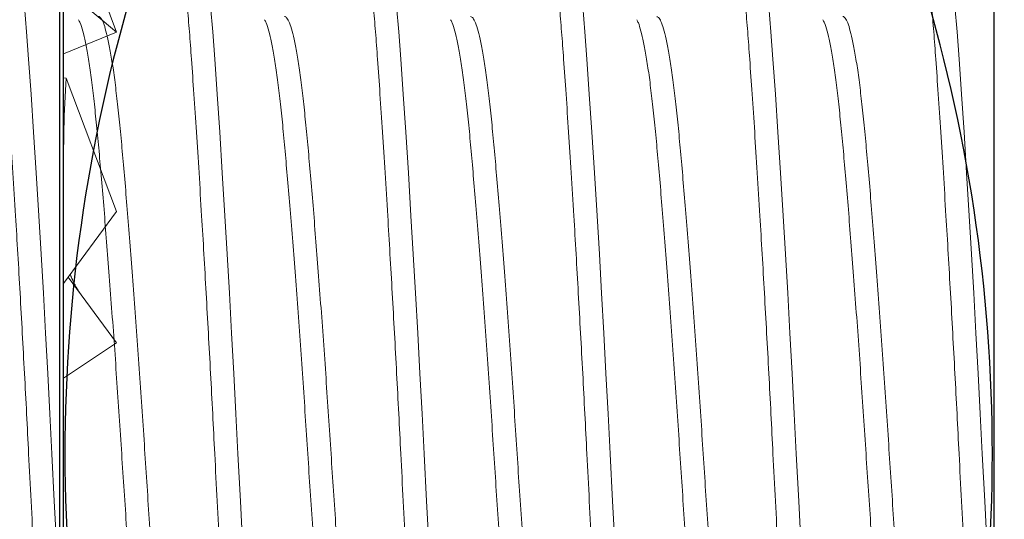
# Model space of a CAD drawing. Units: inches. Extents: x -12.7 to 12.7, y 0 to 19.7.
# Drawn here: x 1.7 to 2, y 6.2 to 6.4 of the extents above; entities that cross this region are included whole.
import ezdxf

# ---------------------------------------------------------------- set-up
doc = ezdxf.new("R2010")
doc.units = ezdxf.units.IN
doc.header["$MEASUREMENT"] = 0
doc.layers.add('Anchoring', color=7, linetype='Continuous')
doc.layers.add('Insul', color=9, linetype='Continuous')

# ---------------------------------------------------------------- blocks, each defined once
blk = doc.blocks.new('*U28')
blk.add_line((0, -0.9046939545062822), (3.25, -0.9046939545062822))
blk = doc.blocks.new('FS-289 .375-16 X 1.25 HHMS')
at = {"linetype": 'ByBlock', "lineweight": 15, "flags": 128}
for points in [[(0.5797850606068096, -0.03187540427259705), (0.578938272055666, -0.01589034997496697), (0.5781249964506969, 0), (0.577437293561843, 0.01347232582489255), (0.5767245797117084, 0.02703201355723195), (0.5759919148422341, 0.04057051965924074), (0.5752448768055274, 0.05397563396888927), (0.574489414699201, 0.06713444279051828), (0.5737317251189324, 0.07993641573438026), (0.5728443562031771, 0.09442389004050256), (0.5719725612741513, 0.1081132960659943), (0.5711257681398365, 0.120869362873492), (0.5703124925346401, 0.1325825225620747), (0.5696247896457862, 0.1417662064713738), (0.5689120803790502, 0.1503119252504916)], [(0.6422850644348728, -0.03187540427259705), (0.6414382667171594, -0.01589034997496697), (0.6406249911121904, 0), (0.6399372882231091, 0.01347232582489255), (0.6392245789563731, 0.02703201355723195), (0.6384919140868988, 0.04057051965924074), (0.637744876050192, 0.05397563396888927), (0.636989413944093, 0.06713444279051828), (0.6362317243635971, 0.07993641573438026), (0.6353443554478417, 0.09442389004050256), (0.634472560518816, 0.1081132960659943), (0.6336257719676723, 0.120869362873492), (0.6328124963627033, 0.1325825225620747), (0.6321247934738494, 0.1417662064713738), (0.6314120750405436, 0.1503119252504916)], [(0.7047850682627086, -0.03187540427259705), (0.7039382613784255, -0.01589034997496697), (0.7031249857734565, 0), (0.7024372920511723, 0.01347232582489255), (0.7017245736178666, 0.02703201355723195), (0.7009919087483922, 0.04057051965924074), (0.7002448707114581, 0.05397563396888927), (0.6994894177719289, 0.06713444279051828), (0.6987317281914329, 0.07993641573438026), (0.6978443501091078, 0.09442389004050256), (0.6969725551803094, 0.1081132960659943), (0.6961257666291658, 0.120869362873492), (0.6953124910239694, 0.1325825225620747), (0.6946247973016852, 0.1417662064713738), (0.6939120788686068, 0.1503119252504916)], [(0.7672850629242021, -0.03187540427259705), (0.7664382743730584, -0.01589034997496697), (0.7656249987680894, 0), (0.7649372867124384, 0.01347232582489255), (0.7642245866124995, 0.02703201355723195), (0.7634919217427978, 0.04057051965924074), (0.7627448837060911, 0.05397563396888927), (0.7619894124334223, 0.06713444279051828), (0.7612317228529264, 0.07993641573438026), (0.7603443631037408, 0.09442389004050256), (0.759472568174715, 0.1081132960659943), (0.7586257612904319, 0.120869362873492), (0.7578124856854629, 0.1325825225620747), (0.7571247919631787, 0.1417662064713738), (0.7564120735298729, 0.1503119252504916)], [(0.8297850575856955, -0.03187540427259705), (0.828938287367464, -0.01589034997496697), (0.8281249934293555, 0), (0.8274372813739319, 0.01347232582489255), (0.8267245629406261, 0.02703201355723195), (0.8259918980711518, 0.04057051965924074), (0.8252448600344451, 0.05397563396888927), (0.8244894254278279, 0.06713444279051828), (0.8237317175141925, 0.07993641573438026), (0.8228443577652342, 0.09442389004050256), (0.8219725811693479, 0.1081132960659943), (0.8211257742850648, 0.120869362873492), (0.8203124803469564, 0.1325825225620747), (0.8196248049578116, 0.1417662064713738), (0.8189120865242785, 0.1503119252504916)], [(0.8984375011734755, -0.1325825225620463), (0.8977497891178245, -0.1227134549037032), (0.8970370706845188, -0.1120828843756101), (0.8963044058150444, -0.1007539685815573), (0.8955573677783377, -0.08880369746543693), (0.8948019331717205, -0.07632138082888673), (0.8940442252580851, -0.06340643919006084), (0.8931568655091269, -0.04777562892519427), (0.8922850522469616, -0.03187540427259705), (0.8914382820289575, -0.01589034997496697), (0.890624988090849, 0), (0.8899372760354254, 0.01347232582489255), (0.8892245942681711, 0.02703201355723195), (0.8884919293986968, 0.04057051965924074), (0.8877448913619901, 0.05397563396888927), (0.886989420089094, 0.06713444279051828), (0.886231712175686, 0.07993641573438026), (0.8853443524265003, 0.09442389004050256), (0.884472575830614, 0.1081132960659943), (0.8836257689463309, 0.120869362873492), (0.8828125116745014, 0.1325825225620747), (0.8821247996190777, 0.1417662064713738), (0.881412081185772, 0.1503119252504916)]]:
    blk.add_lwpolyline(points, dxfattribs=at)
at = {"linetype": 'ByBlock', "lineweight": 15}
for points, knots in [([(0.585937491200184, -0.1875000023172788), (0.5857094776824852, -0.1874065636550313), (0.5852507542560943, -0.1872185813645615), (0.584536852401925, -0.185688469876311), (0.5838044799143063, -0.1832205289500735), (0.5830573585651564, -0.1797212831862112), (0.5823019052559175, -0.1752284915764335), (0.5814993305757525, -0.1694419674992105), (0.5806567674317193, -0.1622098615436585), (0.5797853591154762, -0.153412761131932), (0.578937043886981, -0.1435621372545484), (0.5781656749325066, -0.1332886277867544), (0.5774383407067489, -0.1227802502121733), (0.5767243301454528, -0.1121491136971144), (0.5759919862769038, -0.1008198991686697), (0.575244857632697, -0.08886956699674897), (0.5744894065958306, -0.07638718733724659), (0.5736868312092156, -0.06270682695816276), (0.5728442672741494, -0.04786713737658488), (0.5719728616927569, -0.03196663570065539), (0.5711245381487515, -0.01598080599652008), (0.5703531720962474, -0.0008077871096645595), (0.5696258348907577, 0.0135371918679823), (0.5689118321695332, 0.02709759403671796), (0.5681794870895374, 0.04063642634105236), (0.5674323583309615, 0.05404160970030603), (0.5666769069853217, 0.06720046718859862), (0.5658743318811048, 0.08076120436521705), (0.5650317683325738, 0.09451548896811346), (0.5641603621700142, 0.1082051233584025), (0.5633120388497446, 0.1209618666677841), (0.5625406725268931, 0.1321462464971432), (0.5618133358821069, 0.141924734232191), (0.5610993326095013, 0.1504708923527005), (0.5603669893389451, 0.158288483504748), (0.5596198508221732, 0.165295918877149), (0.5588644113274768, 0.1714230697448045), (0.5580618265767043, 0.1769201329144892), (0.5572192924244064, 0.1815334751009345), (0.5563477762059392, 0.1849871517900965), (0.5554998580171286, 0.1870637529450221), (0.5547270771744479, 0.1876322266764987), (0.5541775518213399, 0.187423378888127), (0.5538841133254664, 0.1867827478623383), (0.5538260571540832, 0.1866560004006317)], [0, 0, 0, 0, 0.02225462565870159, 0.0447724250692622, 0.06749731223848039, 0.09036989528720853, 0.113328394309832, 0.1363096157184019, 0.1633349463570064, 0.1902008769969991, 0.2168083654112411, 0.2430640884013579, 0.2653187208594477, 0.2878365166452848, 0.3105613839151846, 0.3334339758266369, 0.3563924815196717, 0.3793736958061164, 0.4063990183346082, 0.4332649597369552, 0.4598724522948464, 0.4861281770225771, 0.5083828026812787, 0.5309006020918393, 0.5536254892610576, 0.5764980723097857, 0.5994565713324093, 0.6224377927409791, 0.6494631233795836, 0.6763290540195763, 0.7029365428302915, 0.7291922658204082, 0.7514468982784981, 0.7739646936700328, 0.7966895609399326, 0.8195621532582684, 0.8425206585413736, 0.8655018728278184, 0.8925271953563102, 0.9193931367586572, 0.9460006293165483, 0.9722563540442791, 0.9945109797029806, 1, 1, 1, 1]), ([(0.6484374950280198, -0.1875000023172788), (0.648209481510321, -0.1874065636550313), (0.6477507580837027, -0.1872185813645615), (0.6470368562308977, -0.1856884698762542), (0.6463044837385041, -0.1832205289501871), (0.645557362406862, -0.1797212831857564), (0.6448019090316848, -0.1752284915781956), (0.6439993346134543, -0.1694419674922187), (0.6431567703245946, -0.1622098615747518), (0.642285366369606, -0.1534127609310474), (0.6414370350901208, -0.1435621374723723), (0.6406656708531955, -0.1332886277421608), (0.6399383335472066, -0.1227802503442206), (0.6392243311249786, -0.1121491135623103), (0.6384919850522692, -0.1008198991873144), (0.6377448569971875, -0.08886956699208781), (0.6369894058341288, -0.07638718733716132), (0.6361868303542906, -0.06270682696350605), (0.6353442670085769, -0.0478671373509485), (0.634472859132984, -0.03196663587357307), (0.6336245440440962, -0.01598080580879468), (0.6328531741291954, -0.0008077872028593447), (0.6321258432608374, 0.01353719226338512), (0.6314118189482087, 0.02709759330744532), (0.6306794996794451, 0.04063642711656712), (0.6299323441119213, 0.05404160892544496), (0.6291769192789616, 0.06720046792844414), (0.628374318410124, 0.0807612036600176), (0.627531776633532, 0.09451548933233767), (0.6266603663850674, 0.1082051234307073), (0.6258120367740503, 0.1209618665548362), (0.6250406721085255, 0.1321462465114394), (0.6243133349078107, 0.1419247342214476), (0.6235993324298761, 0.1504708923832823), (0.6228669864810854, 0.1582884833452169), (0.6221198579830798, 0.1652959192623769), (0.6213644084743919, 0.171423068829597), (0.6205618264484656, 0.1769201362630497), (0.619719291708634, 0.1815334602437417), (0.6188477746513854, 0.1849872063230009), (0.6179998603936383, 0.1870635526902333), (0.6172270912763906, 0.1876329159467787), (0.6166759522066059, 0.1874213014552311), (0.6163808431340385, 0.1867763303194749), (0.6163211385389786, 0.186645843851295)], [0, 0, 0, 0, 0.02225116956574544, 0.04476547201306236, 0.06748683005877701, 0.09035586104716606, 0.1133107946668943, 0.1362884471438339, 0.1633095808098049, 0.1901713392316229, 0.2167746963560078, 0.2430263418918157, 0.2652775182558935, 0.2877918166848085, 0.3105131548342951, 0.3333821946840319, 0.3563371349731356, 0.3793147803290561, 0.4063359058861739, 0.4331976750686748, 0.4598010351468284, 0.4860526824199805, 0.5083038519857259, 0.5308181552215276, 0.5535395124640768, 0.5764085442661095, 0.5993634770661082, 0.6223411303643914, 0.6493622632123968, 0.6762240216342148, 0.7028273787585997, 0.7290790242944076, 0.7513302006584854, 0.7738444990874006, 0.7965658372368871, 0.819434877086624, 0.8423898173757276, 0.8653674627316482, 0.892388588288766, 0.9192503574712668, 0.9458537175494205, 0.9721053648225726, 0.994356534388318, 0.9999999999999999, 0.9999999999999999, 0.9999999999999999, 0.9999999999999999]), ([(0.710937498856083, -0.1875000023172788), (0.7107094804366625, -0.1874065636673663), (0.7102507471652189, -0.1872185814083309), (0.7095368642646918, -0.1856884698285057), (0.7088044856475335, -0.1832205289695992), (0.7080573696700867, -0.1797212830852288), (0.7073019009478685, -0.1752284916813096), (0.7064993277492704, -0.1694419676078667), (0.7056567764150259, -0.162209861434917), (0.7047853723645403, -0.1534127607677647), (0.7039370281320316, -0.1435621376214158), (0.7031656611491144, -0.1332886280222283), (0.7024383438363202, -0.1227802498517292), (0.7017243213419988, -0.112149113871169), (0.7009919816948695, -0.1008198991011113), (0.7002448482169257, -0.08886956730151496), (0.6994894123706672, -0.07638718705570113), (0.6986868358712854, -0.06270682671689087), (0.6978442586710116, -0.04786713766827688), (0.6969728543238034, -0.03196663584591874), (0.6961245395448259, -0.01598080576633265), (0.6953531652150104, -0.0008077875405660961), (0.6946258492614561, 0.01353719252824703), (0.6939118261450403, 0.02709759364554998), (0.693179487579755, 0.04063642644433685), (0.6924323533696679, 0.05404160936245717), (0.6916769173665216, 0.06720046748560549), (0.6908743411643172, 0.08076120459028857), (0.6900317640968296, 0.09451548869509452), (0.6891603601877705, 0.108205123274729), (0.6883120418758608, 0.1209618667368204), (0.6875406803783335, 0.1321462467700201), (0.6868133230889271, 0.1419247337996694), (0.6860993407078695, 0.1504708926160276), (0.6853669883264502, 0.1582884833124751), (0.6846198652531257, 0.1652959193331753), (0.683864400426728, 0.1714230690554928), (0.6830618194219369, 0.1769201347290732), (0.6822192985300717, 0.1815334668323487), (0.681347777970359, 0.1849871824277329), (0.6804998633083414, 0.1870636403589856), (0.679727098934336, 0.187632614234019), (0.6791766284250116, 0.1874222080498384), (0.6788822519029054, 0.1867790865165944), (0.6788232598426021, 0.1866502071342211)], [0, 0, 0, 0, 0.02225265850185594, 0.04476846592530936, 0.06749134358364099, 0.09036190406106667, 0.1133183737348249, 0.1362975629654454, 0.1633205029965566, 0.1901840579424614, 0.216789195101848, 0.2430425963571729, 0.2652952601180892, 0.2878110650999373, 0.3105339228607101, 0.3334044922000762, 0.3563609669040773, 0.3793401490132025, 0.4063630825709674, 0.4332266482782748, 0.4598317875987407, 0.4860851905915259, 0.5083378475536551, 0.5308536565541735, 0.5535765342125052, 0.5764470946899308, 0.5994035627241102, 0.6223827519547307, 0.6494056936218909, 0.6762692485677958, 0.7028743841414171, 0.729127785396742, 0.7513804506973846, 0.7738962541021672, 0.7966191118629401, 0.8194896812023063, 0.8424461575458858, 0.865425339655011, 0.8924482715767265, 0.9193118372840338, 0.9459169766044998, 0.972170379597285, 0.994423038099141, 1, 1, 1, 1]), ([(0.7734374935173491, -0.1875000023172788), (0.7732094849134228, -0.187406563642412), (0.7727507713564137, -0.1872185813199394), (0.7720368503662485, -0.1856884699274701), (0.7713044847096171, -0.183220528917758), (0.7705573553428167, -0.1797212833353683), (0.7698019273559566, -0.1752284911835886), (0.7689993119042811, -0.169441967971494), (0.7681567755942069, -0.1622098613260619), (0.7672853602937266, -0.1534127611498093), (0.7664370449995204, -0.1435621373086633), (0.7656656827341521, -0.1332886274653333), (0.7649383256105011, -0.1227802508358877), (0.7642243432176201, -0.1121491132536221), (0.7634919907229687, -0.1008198992738016), (0.7627448681189435, -0.08886956668132484), (0.7619894015203954, -0.07638718762359531), (0.7611868275337201, -0.0627068271901976), (0.760344275972102, -0.04786713712232427), (0.7594728724538982, -0.0319666352622221), (0.758624528026985, -0.01598080640877697), (0.757853161248704, -0.0008077874691991838), (0.7571258435766595, 0.01353719251022767), (0.7564118209004391, 0.02709759365043851), (0.7556794822164647, 0.04063642644302945), (0.7549323480347994, 0.05404160936268454), (0.7541769120382469, 0.06720046748591813), (0.7533743357773801, 0.08076120458866853), (0.7525317589761471, 0.09451548870242732), (0.7516603540482265, 0.1082051232478705), (0.7508120394770685, 0.1209618668355006), (0.7500406649367051, 0.132146246201188), (0.7493133493517234, 0.1419247346607904), (0.7485993263860564, 0.1504708921281974), (0.7478669869747137, 0.1582884834504057), (0.7471198530267884, 0.1652959189220269), (0.7463644188312628, 0.1714230696130983), (0.7455618358319498, 0.1769201337460231), (0.7447192870256458, 0.1815334717170458), (0.7438477743082785, 0.184987163881317), (0.7429998573788907, 0.1870637085313547), (0.7422270942390696, 0.1876323795818848), (0.7416771788607548, 0.1874229219989161), (0.7413834047199543, 0.1867813572014825), (0.741324996150297, 0.1866538004260576)], [0, 0, 0, 0, 0.02225387466177057, 0.04477091576201501, 0.0674950368511884, 0.09036684884088701, 0.113324573088333, 0.136305021418456, 0.163329440186441, 0.1901944651474222, 0.2168010565950142, 0.2430558944768664, 0.2653097774776069, 0.2878268129818095, 0.3105509141723353, 0.3334227350244592, 0.3563804675817601, 0.3793609071471011, 0.4063853178052464, 0.4332503535282192, 0.4598569503087127, 0.4861117899281203, 0.508365664589891, 0.5308827056901354, 0.5536068267793088, 0.5764786387690075, 0.5994363630164535, 0.6224168097036795, 0.649441230107803, 0.6763062550687843, 0.7029128465163762, 0.7291676843982284, 0.7514215658591582, 0.7739386029405123, 0.7966627041310381, 0.8195345249831621, 0.8424922559007949, 0.8654726954661359, 0.8924971077604203, 0.9193621434833931, 0.9459687386780347, 0.9722235782974423, 0.994477454499024, 1, 1, 1, 1]), ([(0.8359375065119821, -0.1875000023172788), (0.8357094901161872, -0.1874065636534397), (0.8352507608994983, -0.1872185813597014), (0.8345368470775156, -0.1856884699132024), (0.8338044763477228, -0.1832205289705655), (0.8330573600912885, -0.1797212830531976), (0.8323018844830585, -0.1752284919161866), (0.8314993408878308, -0.1694419673676464), (0.8306567926219941, -0.1622098609902309), (0.829785340868284, -0.1534127619800074), (0.8289370735551529, -0.1435621363804671), (0.8281656678577747, -0.1332886280282537), (0.8274383289483467, -0.1227802502558291), (0.8267243112495635, -0.1121491138553097), (0.8259919729937337, -0.1008198989992763), (0.825244828990435, -0.08886956801433143), (0.8244894341273721, -0.07638718574622771), (0.8236868112869615, -0.0627068280427352), (0.8228442680481294, -0.04786713758397809), (0.8219728886219855, -0.0319666347668317), (0.8211245487357246, -0.01598080570624916), (0.8203531427611779, -0.0008077887637796266), (0.8196258643415604, 0.01353719321701874), (0.8189118323587081, 0.02709759357171038), (0.8181794934291702, 0.04063642635335896), (0.8174323697651289, 0.05404161012529585), (0.8166768916532874, 0.06720046611062003), (0.8158743665451311, 0.08076120605619508), (0.815031734689228, 0.09451548725729708), (0.8141603855103767, 0.1082051245745106), (0.8133120158447582, 0.1209618656227462), (0.812540693523033, 0.1321462472180883), (0.811813335333909, 0.1419247341501091), (0.8110993239599793, 0.1504708922269913), (0.8103669787774379, 0.1582884833748039), (0.809619856231393, 0.1652959192938965), (0.8088643819760364, 0.1714230690039926), (0.8080618404835604, 0.1769201342524127), (0.8072192793219983, 0.1815334708357454), (0.8063477678476829, 0.184987166900612), (0.805499858753592, 0.1870636975056073), (0.804727065162524, 0.1876324175031527), (0.8041771386715482, 0.1874228083485718), (0.8038832237518818, 0.1867810095865536), (0.8038247158149261, 0.1866532504324141)], [0, 0, 0, 0, 0.02225368879134096, 0.04477054026511072, 0.06749446998389252, 0.09036608935942579, 0.1133236219088542, 0.136303873424208, 0.1633280646069947, 0.1901928649420707, 0.2167992307373782, 0.2430538490585139, 0.2653075446489563, 0.2878243921038697, 0.3105483019241714, 0.3334199301620554, 0.3563774661023449, 0.3793577137816009, 0.4063818968546164, 0.4332467047177007, 0.4598530774316692, 0.4861076974903455, 0.5083613832021312, 0.530878234675901, 0.5536021643946829, 0.5764737837702161, 0.5994313163196445, 0.6224115678349983, 0.6494357622900683, 0.6763005593912511, 0.7029069283582018, 0.729161543592406, 0.7514152391828485, 0.7739320866377618, 0.7966559964580636, 0.8195276246959476, 0.8424851639155061, 0.8654654083090344, 0.8924895930181751, 0.9193544024981883, 0.9459607736263184, 0.9722153921415118, 0.9944690793930546, 1, 1, 1, 1]), ([(0.8984375011734755, -0.1875000023172788), (0.898209484873405, -0.1874065636515638), (0.8977507558493016, -0.1872185813541023), (0.8970368405641693, -0.1856884699360819), (0.8963044754700604, -0.1832205288837372), (0.8955573379923862, -0.1797212835474511), (0.8948019421388835, -0.1752284909281059), (0.8939993153883279, -0.1694419680699184), (0.8931567929387256, -0.1622098608820295), (0.8922853343476618, -0.1534127619955541), (0.891437067374909, -0.1435621364243502), (0.890665666711584, -0.1332886278519823), (0.8899383103000673, -0.1227802512777316), (0.8892243569873699, -0.1121491127432819), (0.8884919971210365, -0.1008198993204701), (0.887744874597729, -0.08886956674589896), (0.8869894151587232, -0.07638718701895186), (0.8861868106198472, -0.06270682781700998), (0.8853442600959625, -0.04786713771383688), (0.8844728886542725, -0.03196663449324433), (0.883624524833067, -0.01598080727558226), (0.8828532011796142, -0.0008077861332935754), (0.8821258429607042, 0.0135371917777718), (0.8814118313919153, 0.02709759379487764), (0.8806794869062742, 0.04063642629290598), (0.879932364745855, 0.05404161014160991), (0.8791768862295157, 0.0672004661062715), (0.8783743612332273, 0.08076120605758774), (0.8775317293450371, 0.09451548725698444), (0.8766603801657311, 0.1082051245743685), (0.8758120105351281, 0.1209618656236557), (0.8750406880824357, 0.1321462472149051), (0.8743133303137256, 0.1419247341599998), (0.8735993174054784, 0.1504708921892188), (0.8728669780359724, 0.1582884835175946), (0.87211983362522, 0.1652959184212648), (0.8713644415317958, 0.1714230707486593), (0.8705618073774986, 0.1769201309912489), (0.869719313651558, 0.1815334819920906), (0.8688477450832579, 0.1849871274330894), (0.8679998836230425, 0.1870638414414998), (0.8672270669410409, 0.1876319226199428), (0.8666782360364778, 0.1874242945185358), (0.8663855647703258, 0.1867856228594178), (0.866328248768923, 0.1866605470147817)], [0, 0, 0, 0, 0.02225617000730678, 0.0447755320388497, 0.06750199540397452, 0.09037616489278073, 0.1133362538548939, 0.136319070881754, 0.1633462751764456, 0.1902140708518508, 0.216823403172853, 0.2430809488009519, 0.2653371256081183, 0.2878564804657688, 0.310582923930195, 0.33345710228234, 0.3564172011949625, 0.379400011099204, 0.4064272072832202, 0.433295010487473, 0.4599043497279078, 0.4861618940064655, 0.5084180640137723, 0.5309374260453154, 0.5536638894104402, 0.5765380588992464, 0.599498151140995, 0.6224809648817621, 0.6495081724491019, 0.6763759648902533, 0.7029853003832525, 0.7292428429240756, 0.751499019731242, 0.7740183777434804, 0.7967448212079066, 0.8196189995600517, 0.8425790951930395, 0.865561905097281, 0.8925891012812973, 0.9194569077198026, 0.946066243788241, 0.9723237911540742, 0.994579961161381, 1, 1, 1, 1]), ([(0.6171920718111323, -0.1469020838079018), (0.6171905470821457, -0.146903081849473), (0.6169131952035514, -0.1470846280161879), (0.6163611164104168, -0.1464530354234057), (0.6154955649865315, -0.1448897585520115), (0.6146076752820591, -0.1420499294729893), (0.6137033392246849, -0.1381125630623501), (0.612799652313015, -0.133094759649282), (0.6119067670044842, -0.1270905906806661), (0.6110354182007995, -0.1201980326628984), (0.6101869354001792, -0.1124801665841062), (0.6093701087124828, -0.1039508285821853), (0.6085479460155057, -0.09460064791159084), (0.6076832530457068, -0.08440269297619807), (0.6067951351753891, -0.07345063561388088), (0.6058908418310693, -0.0618572722044064), (0.6049871575312409, -0.04982473210577609), (0.6040942760294001, -0.03750382192839652), (0.6032229071327038, -0.02504586108761941), (0.602374448711771, -0.01252108841140398), (0.6015575965072912, 7.60236754899779e-05), (0.6007354587247846, 0.01275119598381025), (0.5998707458309127, 0.02550353879044565), (0.5989826279273984, 0.03818121060390922), (0.5980783539673666, 0.05063151208304362), (0.5971746490415626, 0.06263238759459), (0.5962817734996406, 0.07405206279133836), (0.5954104035115506, 0.08477786660867537), (0.5945619408012135, 0.0947726680752794), (0.5937451094080188, 0.1040583376145037), (0.5929229457221936, 0.1126335982651483), (0.5920582616638512, 0.120470000836491), (0.5911701086095036, 0.1274475629754761), (0.590265892877369, 0.133458987230199), (0.5893619891535309, 0.1384079256602035), (0.588469891361683, 0.1422015089477782), (0.5876980845157505, 0.1447094835804137), (0.5872325297023053, 0.1454982216333747), (0.5870509808369206, 0.145805799805629)], [0, 0, 0, 0, 0.0001577780770064038, 0.02870021276782623, 0.05763143949065929, 0.08684579906012467, 0.1162310625274223, 0.1456709239799968, 0.1745247846505416, 0.2032078346318334, 0.2316140122857268, 0.2596433472498494, 0.2881857828333335, 0.317117005058263, 0.3463313690353116, 0.3757166225680009, 0.4051564951458171, 0.4340103439246628, 0.4626934094875257, 0.4910995712960762, 0.5191289158726372, 0.547671349223122, 0.576602575945955, 0.6058169355154205, 0.6352021989827181, 0.6646420604352926, 0.6934959211058374, 0.7221789724907609, 0.7505851487679807, 0.7786144837321032, 0.8071569193155874, 0.8360881415405169, 0.865302506922187, 0.8946877590339187, 0.924127631611735, 0.9529814803905807, 0.9816645459534437, 1, 1, 1, 1]), ([(0.6238892986109477, -0.1458108689137134), (0.623696440690992, -0.1454793346759686), (0.6232141630255228, -0.1446502706778006), (0.6224195258580494, -0.142028720706378), (0.621516004711566, -0.1381182758856312), (0.6206121127370352, -0.1330932611956825), (0.6197192863669443, -0.1270909860083975), (0.6188479032841769, -0.1201979285251582), (0.6179994444437398, -0.1124801937663165), (0.6171826105053242, -0.1039508211968041), (0.6163604532878253, -0.09460064963550963), (0.6154957454170926, -0.08440269270244016), (0.6146076267639273, -0.07345063615252911), (0.6137033518159569, -0.06185727139632036), (0.6127996494794843, -0.04982473249162922), (0.6119067672627807, -0.03750382236501082), (0.6110354186364475, -0.02504586017542465), (0.6101869349367917, -0.01252108937563889), (0.6093701089548631, 7.602463293210349e-05), (0.6085479458722602, 0.01275119508062517), (0.6076832532642129, 0.02550353922512727), (0.6067951347736198, 0.03818121100277949), (0.6058908424161018, 0.05063151126387311), (0.6049871569086918, 0.0626323880843529), (0.604094276684009, 0.07405206258351882), (0.603222906453766, 0.08477786713689284), (0.6023744492456444, 0.09477266635587966), (0.6015575962203457, 0.1040583446950905), (0.6007354589771694, 0.112633569341881), (0.5998707452138206, 0.1204701126136172), (0.5989826298309708, 0.1274471386320783), (0.5980783477391469, 0.1334605829878228), (0.597174670584991, 0.1384020097550547), (0.5962816966907667, 0.142223042675198), (0.5954106855640475, 0.1449628099526592), (0.5945609070120099, 0.1464656031388074), (0.5940213081969432, 0.1470846200998608), (0.5937492740156358, 0.1469045865646024), (0.5937489134619227, 0.146904347948464)], [0, 0, 0, 0, 0.01946782211830779, 0.04868296725683663, 0.07806902230976923, 0.1075096739689023, 0.1363643105147577, 0.1650481331819598, 0.1934550732963343, 0.2214851619644142, 0.2500283650490423, 0.2789603666071028, 0.3081755161533334, 0.3375615584293994, 0.3670022240664955, 0.3958568487203319, 0.4245406841621857, 0.4529476111842135, 0.4809777081249882, 0.509520910316928, 0.5384529136178499, 0.5676680587563787, 0.5970541138093113, 0.6264947654684444, 0.6553494020142997, 0.6840332246815019, 0.7124401647958764, 0.7404702548039586, 0.7690134565482156, 0.7979454581062762, 0.8271606076525067, 0.8565466499285727, 0.8859873155656688, 0.9148419402195054, 0.943525777065028, 0.9719327027103443, 0.9999627996511191, 1, 1, 1, 1]), ([(0.6796894998356038, -0.1469037521219718), (0.6796888337325981, -0.1469041900301988), (0.6794138648299395, -0.1470849595917514), (0.6788604086600571, -0.1464524243457674), (0.6779957653754991, -0.1448899249194255), (0.6771076153866034, -0.1420498844715894), (0.6762033443453674, -0.1381125753929666), (0.6752996600368988, -0.1330947560444713), (0.6744067542610992, -0.1270905920237624), (0.6735354295963134, -0.1201980319053746), (0.6726869253959649, -0.1124801669675719), (0.67187010570251, -0.1039508284568171), (0.671047935992874, -0.09460064832200032), (0.6701832644312162, -0.0844026922132457), (0.6692951224922581, -0.0734506364070171), (0.6683908492109367, -0.06185727180422873), (0.6674871636621447, -0.04982473174800361), (0.6665942673971585, -0.03750382235310212), (0.6657229037325578, -0.025045860960347), (0.664874438972447, -0.01252108889690362), (0.6640576068268729, 7.602449738897121e-05), (0.6632354498458426, 0.01275119555580773), (0.662370738685695, 0.02550353846032749), (0.661482633651076, 0.03818121093661375), (0.6605783612255891, 0.0506315124971195), (0.6596746372563302, 0.0626323868094687), (0.658781781450898, 0.07405206322431468), (0.6579104061718226, 0.08477786654782449), (0.6570619452043047, 0.09477266806635498), (0.6562451120871629, 0.1040583377091195), (0.6554229536629919, 0.1126335980234501), (0.6545582498652038, 0.1204700024006797), (0.6536701159386666, 0.1274475554484695), (0.6527658984198297, 0.1334590165587599), (0.6518619825662881, 0.1384078172833085), (0.6509698806050892, 0.1422019029489547), (0.6501958331314199, 0.1447156016495796), (0.6497280873702493, 0.145507380917735), (0.6495443389082993, 0.1458184221598344)], [0, 0, 0, 0, 6.930169456522405e-05, 0.02860790516943516, 0.05753524848924143, 0.08674568805553902, 0.1161270071750154, 0.1455629155251664, 0.1744129045975077, 0.2030921030848032, 0.2314944691888653, 0.259520041809784, 0.2880586461771985, 0.3169859836223597, 0.3461964275956487, 0.3755777353610833, 0.4050136562609644, 0.4338636334432033, 0.4625428489134071, 0.4909451977977494, 0.5189707786900302, 0.5475093821649002, 0.5764367254847065, 0.605647162242152, 0.6350284813616284, 0.6644643925637569, 0.6933143787959666, 0.7219935800901341, 0.7503959434412034, 0.7784215160621222, 0.8069601204295367, 0.8358874606294028, 0.8650979031982589, 0.8944792109636935, 0.9239151332895555, 0.9527651090517208, 0.9814443245219248, 1, 1, 1, 1]), ([(0.686394234048521, -0.1458204204700451), (0.6861997375410738, -0.1454862745663945), (0.6857158222619546, -0.1446549058675828), (0.6849195416311886, -0.1420290089268121), (0.6840159945600135, -0.1381181983209387), (0.683112105506325, -0.1330932817494386), (0.6822192930887923, -0.1270909804186999), (0.6813479063566774, -0.1201979299727327), (0.6804994484189137, -0.1124801933889614), (0.6796826144829993, -0.1039508212883788), (0.6788604563469107, -0.0946006496526195), (0.6779957522080622, -0.08440269237212306), (0.6771076192947021, -0.07345063644675065), (0.6762033428158247, -0.06185727183321887), (0.6752996609068305, -0.04982473159304845), (0.6744067535416889, -0.037503823326972), (0.6735354302904852, -0.02504585924742742), (0.67268692486482, -0.0125210898944772), (0.6718701059633077, 7.602478862622775e-05), (0.6710479358446264, 0.01275119456443008), (0.6701832646508592, 0.02550354013624201), (0.6692951220902614, 0.03818121010701248), (0.6683908497961966, 0.05063151170253377), (0.6674871630398229, 0.06263238841040675), (0.6665942680517674, 0.07405206220690275), (0.6657229030540748, 0.08477786723986469), (0.6648744395045014, 0.09477266598705114), (0.664057606547658, 0.1040583452940211), (0.663235450070033, 0.1126335689927487), (0.6623707381766053, 0.1204701126445684), (0.6614826351471947, 0.1274471380106093), (0.6605783565278216, 0.133460586178785), (0.6596746531256485, 0.1384019982525047), (0.6587817252966488, 0.1422230836269875), (0.6579106119104381, 0.1449626591391109), (0.6570611916538383, 0.1464661568674046), (0.6565195170076095, 0.1470848102902664), (0.6562468579006691, 0.1469029844945453), (0.6562452873317852, 0.1469019371429567)], [0, 0, 0, 0, 0.0196275875453116, 0.04883424198956367, 0.07821175951032423, 0.1076438563520942, 0.136490106944044, 0.1651655947120383, 0.1935642803832933, 0.2215862241131427, 0.2501211331595758, 0.2790447277030043, 0.3082513893621654, 0.3376288926891752, 0.3670610020790502, 0.3959072436222012, 0.4245827427578887, 0.4529814167169277, 0.4810033687170681, 0.5095382768710723, 0.5384618717796888, 0.5676685290324293, 0.5970460437120106, 0.6264781405537806, 0.6553243939854944, 0.6839998817534886, 0.7123985674247436, 0.7404205111545931, 0.7689554202010261, 0.7978790147444546, 0.8270856735951279, 0.8564631769221378, 0.8858952891636197, 0.9147415278670057, 0.9434170298092006, 0.9718157010156017, 0.9998376530157422, 0.9999999999999999, 0.9999999999999999, 0.9999999999999999, 0.9999999999999999]), ([(0.7421829495726797, -0.1469020471416798), (0.7419100203053404, -0.1467967093371101), (0.7413589162201788, -0.1465840091932193), (0.7404957315739011, -0.1448532322661436), (0.7396076465308852, -0.1420598204625207), (0.7387033315187637, -0.1381098992508214), (0.7377996481579885, -0.1330954584579445), (0.7369067817169253, -0.1270904057452071), (0.736035409253418, -0.1201980819804476), (0.7351869475467083, -0.1124801534502922), (0.7343701146080548, -0.1039508321415212), (0.7335479562004821, -0.09460064667882762), (0.7326832521359847, -0.08440269318208493), (0.7317951192023884, -0.07345063622742032), (0.730890842728968, -0.06185727189227919), (0.7299871608186095, -0.04982473157755862), (0.7290942534536953, -0.03750382333106472), (0.7282229302024916, -0.02504585924634739), (0.727374424776599, -0.01252108989478984), (0.7265576058755414, 7.60247887683363e-05), (0.7257354357568602, 0.01275119456420271), (0.7248707645628656, 0.02550354013703782), (0.7239826220022678, 0.03818121010399977), (0.7230783497077482, 0.05063151171387403), (0.7221746629531935, 0.06263238836839946), (0.7212817679589989, 0.07405206235978312), (0.7204104029835889, 0.08477786667498322), (0.7195619393519337, 0.09477266806138118), (0.7187451066984067, 0.1040583376051814), (0.717922949066633, 0.1126335984560853), (0.7170582415690205, 0.1204700006193491), (0.7161701219022234, 0.1274475614884238), (0.715265905883598, 0.1334589947671816), (0.7143619697255872, 0.1384078983895733), (0.7134698924751319, 0.1422016068048606), (0.7126975344442599, 0.1447109798040174), (0.7122314375437782, 0.1455004687958308), (0.7120493476784304, 0.1458088981031835)], [0, 0, 0, 0, 0.02839305122187976, 0.05733180130729957, 0.08655375646109, 0.1159466642027128, 0.145394179858224, 0.1742555423522378, 0.2029460525634923, 0.231359615667613, 0.2593962394636963, 0.2879460973073583, 0.3168848442716078, 0.346106806644087, 0.3754997001845233, 0.4049472283947133, 0.4338085818351877, 0.4624991034200907, 0.4909126548058596, 0.5189492868765666, 0.5474991438273322, 0.5764378911569611, 0.6056598491207111, 0.6350527540196663, 0.6645002696751775, 0.6933616350104429, 0.7220521452216973, 0.750465708325818, 0.7785023321219013, 0.8070521899655634, 0.8359909369298129, 0.8652128964923329, 0.8946057900327693, 0.9240533210960601, 0.9529146716952818, 0.9816051960881624, 1, 1, 1, 1]), ([(0.7488913687429886, -0.1458148563676502), (0.7486978279907817, -0.1454822322058931), (0.7482148709043486, -0.1446522096179592), (0.7474195197276003, -0.1420288411337651), (0.7465160152073622, -0.1381182433812285), (0.745612122801731, -0.1330932695112779), (0.7447192818290205, -0.1270909839761316), (0.7438479025536253, -0.1201979290943029), (0.7429994428177906, -0.1124801936114181), (0.7421826086947476, -0.1039508212588203), (0.7413604531311648, -0.09460064954214431), (0.7404957387166178, -0.08440269318350602), (0.7396076449392694, -0.07345063497047022), (0.7387033314705604, -0.06185727256706741), (0.7377996486395659, -0.04982473246289487), (0.7369067810998331, -0.03750382154191811), (0.7360354099205324, -0.02504586106414308), (0.735186947022612, -0.01252108887643999), (0.734370114866806, 7.602451717048098e-05), (0.7335479560526892, 0.01275119545323378), (0.7326832523556277, 0.0255035392708578), (0.7317951188003917, 0.03818121024332299), (0.7308908433142278, 0.05063151162818258), (0.7299871601962877, 0.06263238856959674), (0.7290942541078493, 0.07405206128879627), (0.7282229295253728, 0.08477786891421601), (0.7273744253034238, 0.09477266426688402), (0.7265576056158807, 0.1040583489837559), (0.7257354359037436, 0.11263355501967), (0.7248707643461785, 0.120470164371909), (0.7239826223933505, 0.1274469457292184), (0.7230783491638704, 0.1334613066709949), (0.7221746634224928, 0.1383993264833521), (0.7212817678612282, 0.1422328108248792), (0.720410401604795, 0.144926718143779), (0.7195626352140607, 0.1465967819031846), (0.7190207774385726, 0.1468019698079388), (0.7187519919157239, 0.1469037521220002)], [0, 0, 0, 0, 0.01953770683492327, 0.04875393868952954, 0.0781410839819001, 0.1075828293297247, 0.1364385392147922, 0.1651234274552991, 0.1935314228570879, 0.2215625528129542, 0.2501068162470201, 0.2790398925979655, 0.3082561260510284, 0.3376432628292175, 0.3670850207292607, 0.3959407158811721, 0.4246256183005261, 0.4530335992327193, 0.4810647374615878, 0.5096090000029323, 0.5385420794744364, 0.5677583113290426, 0.5971454566214133, 0.6265872019692378, 0.6554429118543054, 0.6841277972873835, 0.712535795442711, 0.7405669253985773, 0.7691111888326432, 0.7980442624283374, 0.8272604986908088, 0.8566476326268863, 0.8860893905269294, 0.9149450885195369, 0.943629990938891, 0.9720379718710841, 0.9999999999999999, 0.9999999999999999, 0.9999999999999999, 0.9999999999999999]), ([(0.8046869041882019, -0.1469046687780633), (0.8044126644308562, -0.1467989968957113), (0.8038602521919529, -0.1465861377477609), (0.8029957627657041, -0.1448533960666225), (0.8021076256572996, -0.1420597764661693), (0.8012033518887165, -0.1381099109663637), (0.8002996655263814, -0.1330954549659111), (0.7994067704380541, -0.1270904069936023), (0.7985354054553682, -0.1201980817127435), (0.797686941944221, -0.1124801535122799), (0.7968701088202579, -0.1039508321555616), (0.7960479529847362, -0.09460064655638689), (0.7951832386445403, -0.08440269399670797), (0.7942951448469557, -0.07345063475025881), (0.7933908313837037, -0.06185727262638352), (0.7924871485513449, -0.0498247324473482), (0.7915942810120669, -0.03750382154601084), (0.7907229098325388, -0.02504586106303464), (0.7898744469346184, -0.01252108887678105), (0.7890576147790398, 7.602451731258952e-05), (0.7882354559646956, 0.01275119545289272), (0.7873707522676341, 0.02550353927202309), (0.7864826187126255, 0.03818121023897447), (0.7855783432257795, 0.05063151164452506), (0.784674660109431, 0.06263238850900166), (0.7837817540155356, 0.07405206150932031), (0.7829104294535227, 0.08477786809933718), (0.7820619251565404, 0.09477266725929212), (0.7812451057463932, 0.1040583378920701), (0.7804229349792422, 0.1126335975227448), (0.7795582674395973, 0.1204700027670924), (0.7786701102791085, 0.1274475566278284), (0.7777658942700327, 0.1334590109404132), (0.7768619957776082, 0.1384078378734444), (0.7759698776903861, 0.1422018288932918), (0.775196251755915, 0.1447144448060271), (0.774728930947731, 0.1455056510107511), (0.7745456023831139, 0.1458160388540364)], [0, 0, 0, 0, 0.02852212768014605, 0.05745327575484861, 0.08666756009314819, 0.1160527464763429, 0.1454925292754224, 0.1743463156761124, 0.2030292918189921, 0.231435393580473, 0.2594646550173956, 0.2880070157277024, 0.3169381634371216, 0.3461524493737713, 0.375537627243352, 0.4049774225938134, 0.4338311942623294, 0.4625141845831111, 0.4909202718759609, 0.5189495415853342, 0.5474919014029791, 0.5764230522327489, 0.6056373365710486, 0.6350225229542432, 0.6644623057533228, 0.6933160921540127, 0.7219990654896508, 0.7504051700044867, 0.7784344314414093, 0.8069767921517161, 0.8359079371060677, 0.8651222258519387, 0.8945074008795972, 0.9239471962300586, 0.9528009707390813, 0.9814839610598631, 1, 1, 1, 1]), ([(0.8113986599867076, -0.1458289453715622), (0.8112026903102105, -0.1454924714256549), (0.8107172893010102, -0.1446590527258422), (0.8099195558565953, -0.142029263706263), (0.8090160281283261, -0.1381181291909286), (0.8081121127304414, -0.1330932997390448), (0.8072192777055989, -0.127090976049999), (0.806347897049136, -0.1201979311822186), (0.805499436951095, -0.1124801930945694), (0.8046826056142891, -0.1039508212818419), (0.803860439081518, -0.09460065028795839), (0.8029957666503833, -0.0844026916777807), (0.8021076249478938, -0.07345063655202466), (0.8012033516029078, -0.06185727176514888), (0.8002996660702593, -0.04982473175829227), (0.799406769804591, -0.03750382235020311), (0.7985354061268026, -0.02504586096179651), (0.7976869414187604, -0.01252108889400461), (0.7968701090794639, 7.602448732768607e-05), (0.7960479528369433, 0.01275119559423388), (0.7951832388641833, 0.02550353831426833), (0.7942951444449591, 0.03818121190033708), (0.7933908319689635, 0.05063151081793649), (0.7924871479287958, 0.06263238778552704), (0.7915942816662209, 0.07405206286114208), (0.79072290915542, 0.08477786739967996), (0.7898744474612158, 0.09477266506698356), (0.7890576145193791, 0.1040583487925346), (0.7882354561127158, 0.112633555561672), (0.7873707520470816, 0.1204701639728682), (0.7864826191178054, 0.1274469453702807), (0.7855783426286962, 0.1334613082990188), (0.784674660776318, 0.138399320373253), (0.7837817531988094, 0.1422328329614118), (0.7829104307304533, 0.1449266358195587), (0.7820633115463806, 0.1465957052069484), (0.7815221431405917, 0.1468008167067865), (0.7812540398865622, 0.1469024321372387)], [0, 0, 0, 0, 0.01977843505549615, 0.04898958100310453, 0.0783716162868326, 0.1078082449838848, 0.1366589372694056, 0.1653388376138321, 0.1937418932672862, 0.2217681490063851, 0.2503074489970341, 0.2792354915407272, 0.3084466475132177, 0.3378286714426272, 0.3672653098376684, 0.3961159902327971, 0.4247959047536052, 0.4531989459399797, 0.4812252099506422, 0.5097645090487251, 0.5386925574672065, 0.5679037062236776, 0.597285744349022, 0.6267223701940272, 0.6555730596393472, 0.6842529599837736, 0.7126560156372278, 0.7406822713763266, 0.7692215713669757, 0.7981496166654408, 0.8273607726379312, 0.8567427965673409, 0.8861794349623819, 0.9150301153575108, 0.9437100270713796, 0.9721130710108153, 1, 1, 1, 1]), ([(0.8671925454511893, -0.1469017813114135), (0.8671908587566577, -0.1469028812577449), (0.8669125097931101, -0.147084401343534), (0.8663614843937921, -0.1464532250515163), (0.865495475846501, -0.144889706709364), (0.8646076946295125, -0.1420499436006821), (0.8637033338002311, -0.1381125591059345), (0.8627996364218689, -0.1330947609664292), (0.8619067629899746, -0.1270905904667075), (0.861035431683149, -0.1201980321922633), (0.8601869223905396, -0.1124801673728086), (0.8593701295396841, -0.1039508280847485), (0.8585479680039043, -0.09460064707303673), (0.8576832351250232, -0.08440269360937691), (0.8567951112070205, -0.07345063614403102), (0.8558908277548198, -0.06185727251974527), (0.8549871647394411, -0.04982473184065839), (0.8540942971742425, -0.03750382092806603), (0.8532229069267032, -0.02504586091632177), (0.8523744111641918, -0.01252109047797489), (0.8515576193124161, 7.602556297570118e-05), (0.8507354416635735, 0.01275119445105588), (0.8498707732960611, 0.02550354020527834), (0.8489826270949834, 0.03818120994407082), (0.8480783665609124, 0.05063151269183663), (0.8471746364805313, 0.06263238663078141), (0.8462817929178073, 0.07405206410373921), (0.8454103751068942, 0.08477786504596452), (0.8445619620163143, 0.09477266945989982), (0.8437450890014588, 0.1040583369730257), (0.8429229326363838, 0.1126335979056421), (0.8420582618039134, 0.1204700018844278), (0.8411701030588574, 0.127447559809184), (0.8402658967818297, 0.1334589992214887), (0.8393619609807956, 0.1384078821773187), (0.8384698727945761, 0.1422016656184155), (0.8376972116566321, 0.1447119022144534), (0.83723077279069, 0.1455018459736266), (0.8370483470127965, 0.1458107955812693)], [0, 0, 0, 0, 0.0001739931670340502, 0.02871345036581397, 0.05764165628378103, 0.08685296967176721, 0.1162351677247436, 0.1456719594934783, 0.1745228087645213, 0.2032028651815851, 0.2316060809340564, 0.2596324892521104, 0.2881719473434615, 0.3171001556510279, 0.3463114734461373, 0.3756936601447323, 0.4051304587595053, 0.4339812961400892, 0.4626613723475828, 0.4910645736328957, 0.51909099022256, 0.54763044742134, 0.576558653339307, 0.6057699667272932, 0.6351521647802696, 0.6645889565490042, 0.6934398058200472, 0.7221198678510821, 0.7505230780974624, 0.7785494917747924, 0.8070889498661435, 0.836017152664077, 0.8652284704591863, 0.8946106571577814, 0.9240474614766203, 0.9528982988572042, 0.9815783694507295, 1, 1, 1, 1]), ([(0.873886261457983, -0.145805029814511), (0.8736944185491211, -0.1454750928524504), (0.8732131748320171, -0.1446474360425896), (0.872419515528918, -0.142028543823244), (0.8715160345627737, -0.1381183230759007), (0.8706120956737777, -0.1330932493548005), (0.8697193069579043, -0.1270909884986793), (0.8688478746421424, -0.12019792876265), (0.8679994654526126, -0.1124801928661725), (0.8671825911474116, -0.1039508217024832), (0.8663604361161106, -0.09460065026181042), (0.8654957611790906, -0.08440269165140535), (0.8646076177039959, -0.07345063668572038), (0.8637033540430821, -0.06185727087785153), (0.8627996315813107, -0.04982473325702585), (0.8619067637780518, -0.0375038223973263), (0.8610354319785074, -0.02504585928846836), (0.8601869219639866, -0.01252109063048579), (0.85937012977206, 7.602538937589998e-05), (0.8585479678636148, 0.01275119614120968), (0.8576832353426198, 0.02550353844631559), (0.8567951108057059, 0.03818121042104394), (0.8558908283398523, 0.05063151094213936), (0.854987164116892, 0.06263238835200013), (0.8540942978288513, 0.07405206348551019), (0.8532229062486749, 0.08477786723383929), (0.8523744116957914, 0.09477266479922264), (0.851557619035475, 0.1040583460378457), (0.8507354418773048, 0.1126335683113382), (0.8498707728263071, 0.1204701135698656), (0.8489826284423998, 0.1274471378427222), (0.8480783624229389, 0.1334605848922479), (0.8471746502750648, 0.1384020033404738), (0.8462817443157746, 0.1422230651480731), (0.8454105529406206, 0.1449627279670835), (0.8445613109377064, 0.1464659032087638), (0.8440197535694551, 0.1470848207163158), (0.843747782967057, 0.1469036050692125), (0.8437466829661844, 0.1469028721321592)], [0, 0, 0, 0, 0.01936710673382481, 0.04858297074249687, 0.07796974603705363, 0.1074111235521315, 0.1362664672897448, 0.1649509971816326, 0.1933586321601151, 0.2213894118711163, 0.2499333159196426, 0.2788660252344967, 0.3080818936509785, 0.337468657589385, 0.3669100476565222, 0.3957653795018241, 0.4244499179575364, 0.4528575439735554, 0.4808883265973445, 0.5094322297531607, 0.5383649476990251, 0.5675808117076971, 0.5969675870022539, 0.6264089588123748, 0.6552643025499881, 0.683948832441876, 0.7123564729273071, 0.7403872472781975, 0.7689311513267238, 0.7978638606415779, 0.8270797290580596, 0.8564664929964663, 0.8859078830636035, 0.9147632149089053, 0.9434477589794603, 0.971855379488528, 0.9998861674724265, 1, 1, 1, 1])]:
    blk.add_open_spline(points, degree=3, knots=knots, dxfattribs=at)
blk = doc.blocks.new('FSW-83 INTH LK WASHER')
at = {"linetype": 'ByBlock', "lineweight": 15}
for p, q in [((0.03200000074991749, 0.3460000129783225), (0.03200000074991749, -0.3460000129783225)), ((0.04206752215736742, 0.1624567749520907), (0.04982112404547934, 0.1416970356037268)), ((0.03357915396566113, 0.1553312589333586), (0.04982112404547934, 0.1416970356037268)), ((0.04982112404547934, 0.1416970356037268), (0.03200000074991749, 0.1343623661678066)), ((0.03200000074991749, 0.1262865436270317), (0.03294476837754701, 0.1262642505512872)), ((0.03294476837754701, 0.1262642505512872), (0.04982112404547934, 0.08139190975367683)), ((0.03200000074991749, 0.05718637771138901), (0.04982112404547934, 0.08139190975367683)), ((0.03357915396566113, 0.05933126126689103), (0.04982112404547934, 0.03727061507169083)), ((0.04982112404547934, 0.03727061507169083), (0.03200000074991749, 0.02540287050220513))]:
    blk.add_line(p, q, dxfattribs=at)
blk.add_open_spline([(0.0329447686963249, 0.1262642511584886), (0.03211322076765555, 0.1151316511958953), (0.03201173658749212, 0.1036291379543854), (0.0320000003749783, 0.09176951991327087)], degree=3, dxfattribs=at)
blk.add_open_spline([(0.03824114302665294, 0.0529991202496376), (0.03814850121341351, 0.05312618674309988), (0.03797231157841452, 0.05336784651120752), (0.03772771914111672, 0.05371777023538016), (0.03751315682814038, 0.05403329825827541), (0.03732385935040838, 0.05431943731360889), (0.03715313773454909, 0.05458381941662083), (0.03699489809014267, 0.05483459633722987), (0.03680502506017547, 0.05514228139958277), (0.03658562242981134, 0.05550875762332907), (0.03633874267302417, 0.05593769835468265), (0.03610712378326753, 0.05635609342402859), (0.03589257259716305, 0.05675845784480771), (0.03568918034579838, 0.0571541961817843), (0.03549493750051624, 0.05754607553757296), (0.03530585458656788, 0.05794192749368676), (0.0350115556431092, 0.05858162755913554), (0.03475788653997824, 0.05917534311743111), (0.03453927036707682, 0.05972258904523642), (0.03444159756122644, 0.05997359362498855), (0.03436480811910769, 0.06017439074270214), (0.03432059845397362, 0.06029460775431517), (0.03430987552440001, 0.06032376605134004)], degree=3, knots=[0, 0, 0, 0, 0.05751254935829613, 0.1093794986127093, 0.1556142603401855, 0.1962269739582739, 0.2334335453386563, 0.2694212988631203, 0.304192194431438, 0.3659536956637114, 0.4267247352415721, 0.4833818981639215, 0.5387948495895392, 0.5910653965447519, 0.6433177671730715, 0.6955747441159563, 0.7478382400515315, 0.8942155898061983, 0.9238955382880947, 0.9554300035456083, 0.9891896730916317, 0.9999999999999999, 0.9999999999999999, 0.9999999999999999, 0.9999999999999999], dxfattribs=at)
blk = doc.blocks.new('FSN-81')
at = {"linetype": 'ByBlock'}
blk.add_lwpolyline([(0.2873797735242078, 0.3247595150170354), (0.3124999999999999, 0.2812499943094053), (0.3124999999999999, -0.2812499943094054), (0.2873797735242078, -0.3247595150170355), (0.02512023385725115, -0.3247595264191716), (0, -0.2812499943094053), (0, 0.2812499943094053), (0.02512023385702378, 0.3247595264191432)], close=True, dxfattribs=at)
for centre, start, end in [((0.5480768847062336, 9.035744596985751e-09), 162.7502608203222, 197.2497417842274), ((-0.2355768847060063, 9.0357445414746e-09), 342.7502582157711, 17.24973917967781)]:
    blk.add_arc(centre, 0.5475863850586814, start, end, dxfattribs=at)

msp = doc.modelspace()

# ---------------------------------------------------------------- block references
at = {"layer": 'Anchoring', "linetype": 'Continuous'}
for name, p in [('FSW-83 INTH LK WASHER', (1.674993920309987, 6.259578000610759)), ('FS-289 .375-16 X 1.25 HHMS', (1.125000000000057, 6.259578366185337))]:
    msp.add_blockref(name, p, dxfattribs=at)
at = {"layer": 'Anchoring', "color": 3}
msp.add_blockref('FSN-81', (1.706993921059905, 6.259578000610759), dxfattribs=at)
at = {"layer": 'Insul', "xscale": 0.9999979999998914, "yscale": 0.9999979999998914, "zscale": 0.9999979999998914, "rotation": 270}
msp.add_blockref('*U28', (2.610367310647973, 8.159443454719394), dxfattribs=at)

doc.saveas('drawing.dxf')
